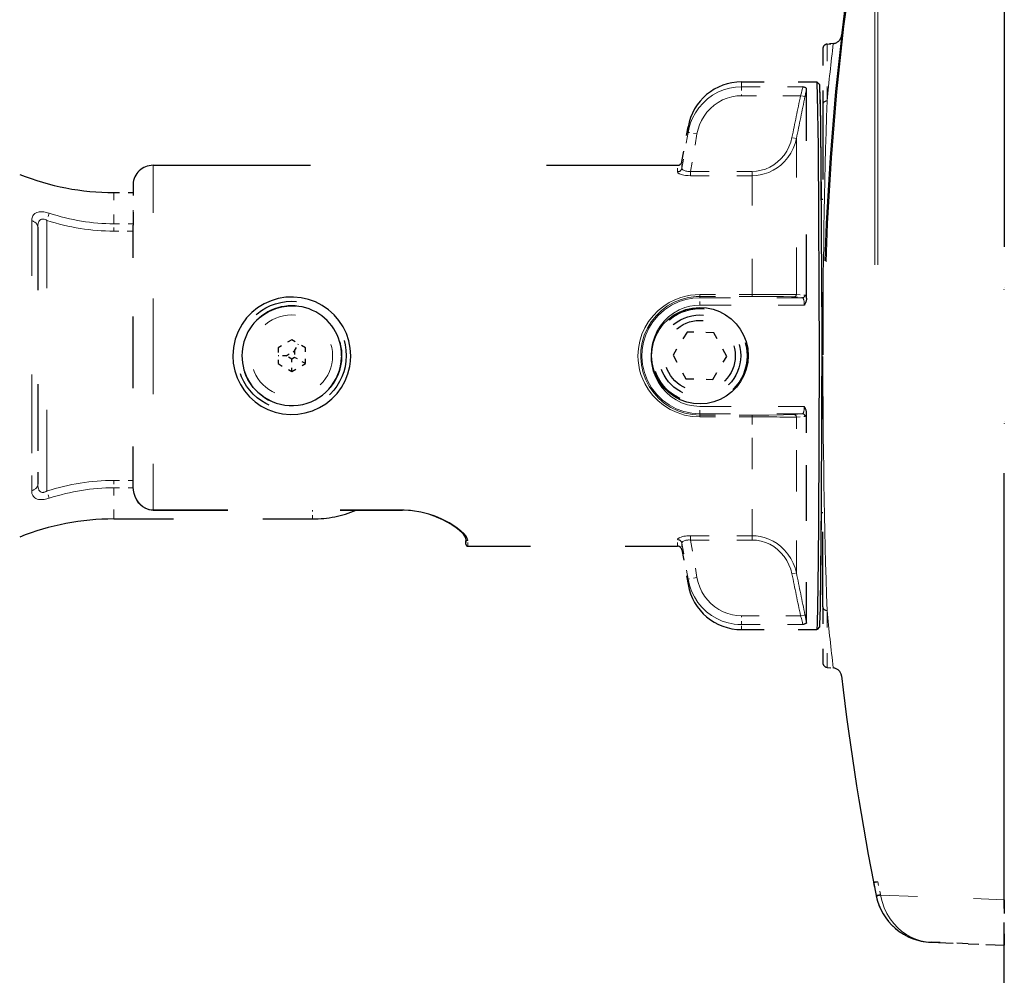
# Model space of a CAD drawing. Extents: x 43 to 815, y 31 to 542.
# Drawn here: x 580 to 607, y 126 to 152 of the extents above; entities that cross this region are included whole.
import ezdxf

# ---------------------------------------------------------------- set-up
doc = ezdxf.new("R2010")
doc.units = 0
doc.linetypes.add('DASHSPACE', pattern=[30, 12, -18])

msp = doc.modelspace()

# ---------------------------------------------------------------- linework, layer by layer
at = {"color": 7, "linetype": 'DASHSPACE', "lineweight": 30}
for p, q in [((607.440125, 127.598923), (607.440125, 158.081741)), ((607.440125, 157.840607), (607.440125, 127.84005))]:
    msp.add_line(p, q, dxfattribs=at)
at = {"color": 7, "linetype": 'DASHSPACE', "lineweight": 15}
for p, q in [((603.869812, 157.344208), (603.869812, 128.336456)), ((603.955078, 157.344208), (603.955078, 128.336456))]:
    msp.add_line(p, q, dxfattribs=at)
at = {"color": 7, "linetype": 'DASHSPACE', "lineweight": 30, "ltscale": 0.004304}
for p, q in [((602.55426, 151.432541), (602.725769, 151.447556)), ((602.725769, 151.447296), (602.55426, 151.432281)), ((602.725769, 151.447296), (602.55426, 151.432281)), ((602.55426, 134.248123), (602.725769, 134.233109))]:
    msp.add_line(p, q, dxfattribs=at)
at = {"color": 7, "linetype": 'DASHSPACE', "lineweight": 30, "ltscale": 7e-06}
msp.add_line((602.440125, 151.308014), (602.440125, 151.307724), dxfattribs=at)
at = {"color": 7, "linetype": 'DASHSPACE', "lineweight": 30, "ltscale": 0.038513}
msp.add_line((602.440125, 151.307724), (602.440125, 149.767212), dxfattribs=at)
at = {"color": 7, "linetype": 'DASHSPACE', "lineweight": 15, "ltscale": 6e-06}
msp.add_line((602.55426, 151.432541), (602.55426, 151.432281), dxfattribs=at)
at = {"color": 7, "linetype": 'DASHSPACE', "lineweight": 15, "ltscale": 0.03908}
msp.add_line((602.55426, 151.432281), (602.55426, 149.86908), dxfattribs=at)
at = {"color": 7, "linetype": 'DASHSPACE', "lineweight": 30, "ltscale": 0.051875}
for p, q in [((600.199951, 150.390335), (602.274963, 150.390335)), ((600.199951, 150.390335), (602.274963, 150.390335)), ((600.199951, 135.290329), (602.274963, 135.290329)), ((600.199951, 135.290329), (602.274963, 135.290329))]:
    msp.add_line(p, q, dxfattribs=at)
at = {"color": 7, "linetype": 'DASHSPACE', "lineweight": 15, "ltscale": 0.001109}
msp.add_line((600.199951, 150.345963), (600.199951, 150.390335), dxfattribs=at)
at = {"color": 7, "linetype": 'DASHSPACE', "lineweight": 30, "ltscale": 1.3e-05}
msp.add_line((602.275452, 150.390121), (602.274963, 150.390335), dxfattribs=at)
msp.add_line((602.275452, 150.390121), (602.274963, 150.390335), dxfattribs=at)
at = {"color": 7, "linetype": 'DASHSPACE', "lineweight": 30, "ltscale": 0.002652}
for p, q in [((602.350525, 150.315048), (602.275513, 150.39003)), ((602.350525, 150.315048), (602.275513, 150.39003)), ((602.350525, 135.365616), (602.275513, 135.290634))]:
    msp.add_line(p, q, dxfattribs=at)
at = {"color": 7, "linetype": 'DASHSPACE', "lineweight": 15, "ltscale": 0.002269}
msp.add_line((600.199951, 150.255188), (600.199951, 150.345963), dxfattribs=at)
at = {"color": 7, "linetype": 'DASHSPACE', "lineweight": 15, "ltscale": 0.042169}
for p, q in [((600.199951, 150.255188), (601.886719, 150.255188)), ((600.199951, 135.425476), (601.886719, 135.425476))]:
    msp.add_line(p, q, dxfattribs=at)
at = {"color": 7, "linetype": 'DASHSPACE', "lineweight": 15, "ltscale": 0.006138}
for p, q in [((600.199951, 150.255188), (600.199951, 150.009674)), ((600.199951, 135.425476), (600.199951, 135.67099))]:
    msp.add_line(p, q, dxfattribs=at)
at = {"color": 7, "linetype": 'DASHSPACE', "lineweight": 30, "ltscale": 0.143425}
msp.add_line((601.987915, 144.465332), (601.987915, 150.202332), dxfattribs=at)
at = {"color": 7, "linetype": 'DASHSPACE', "lineweight": 15, "ltscale": 0.040601}
for p, q in [((601.823975, 150.009674), (600.199951, 150.009674)), ((600.199951, 135.67099), (601.823975, 135.67099))]:
    msp.add_line(p, q, dxfattribs=at)
at = {"color": 7, "linetype": 'DASHSPACE', "lineweight": 15, "ltscale": 0.003121}
for p, q in [((601.946228, 149.984421), (601.823975, 150.009674)), ((601.823975, 135.67099), (601.946228, 135.696243))]:
    msp.add_line(p, q, dxfattribs=at)
at = {"color": 7, "linetype": 'DASHSPACE', "lineweight": 30, "ltscale": 0.172465}
msp.add_line((602.440125, 149.767212), (602.440125, 142.868622), dxfattribs=at)
at = {"color": 7, "linetype": 'DASHSPACE', "lineweight": 30, "ltscale": 0.024299}
for p, q in [((598.553955, 148.193619), (598.722717, 149.150803)), ((598.553955, 148.193619), (598.722717, 149.150803)), ((598.553955, 137.487045), (598.722717, 136.529861)), ((598.553955, 137.487045), (598.722717, 136.529861))]:
    msp.add_line(p, q, dxfattribs=at)
at = {"color": 7, "linetype": 'DASHSPACE', "lineweight": 15, "ltscale": 0.000927}
msp.add_line((598.722717, 149.113724), (598.722717, 149.150803), dxfattribs=at)
at = {"color": 7, "linetype": 'DASHSPACE', "lineweight": 15, "ltscale": 0.002917}
msp.add_line((598.722717, 148.997055), (598.722717, 149.113724), dxfattribs=at)
at = {"color": 7, "linetype": 'DASHSPACE', "lineweight": 15, "ltscale": 0.025009}
for p, q in [((598.722717, 148.99704), (598.553955, 148.011032)), ((598.553955, 137.669632), (598.722717, 136.683609))]:
    msp.add_line(p, q, dxfattribs=at)
at = {"color": 7, "linetype": 'DASHSPACE', "lineweight": 15, "ltscale": 0.006246}
for p, q in [((598.968933, 148.954697), (598.722717, 148.99704)), ((598.968933, 136.725967), (598.722717, 136.683624))]:
    msp.add_line(p, q, dxfattribs=at)
at = {"color": 7, "linetype": 'DASHSPACE', "lineweight": 15, "ltscale": 0.026181}
for p, q in [((598.968933, 148.954697), (598.792236, 147.92247)), ((598.792236, 137.758194), (598.968933, 136.725967))]:
    msp.add_line(p, q, dxfattribs=at)
at = {"color": 7, "linetype": 'DASHSPACE', "lineweight": 15, "ltscale": 0.003119}
for p, q in [((601.709473, 148.832153), (601.587219, 148.857101)), ((601.587219, 136.823563), (601.709473, 136.848511))]:
    msp.add_line(p, q, dxfattribs=at)
at = {"color": 7, "linetype": 'DASHSPACE', "lineweight": 15, "ltscale": 0.107519}
msp.add_line((601.709473, 144.531372), (601.709473, 148.832138), dxfattribs=at)
at = {"color": 7, "linetype": 'DASHSPACE', "lineweight": 15, "ltscale": 0.004565}
for p, q in [((598.553955, 148.011032), (598.553955, 148.193619)), ((598.553955, 137.669632), (598.553955, 137.487045))]:
    msp.add_line(p, q, dxfattribs=at)
at = {"color": 7, "linetype": 'DASHSPACE', "lineweight": 30, "ltscale": 0.361398}
msp.add_line((583.974915, 148.090332), (598.430847, 148.090332), dxfattribs=at)
msp.add_line((583.974915, 148.090332), (598.430847, 148.090332), dxfattribs=at)
at = {"color": 7, "linetype": 'DASHSPACE', "lineweight": 15, "ltscale": 0.13125}
msp.add_line((583.974915, 142.840332), (583.974915, 148.090332), dxfattribs=at)
at = {"color": 7, "linetype": 'DASHSPACE', "lineweight": 15, "ltscale": 0.004477}
for p, q in [((598.430847, 147.911255), (598.430847, 148.090332)), ((598.430847, 137.590332), (598.430847, 137.769409))]:
    msp.add_line(p, q, dxfattribs=at)
at = {"color": 7, "linetype": 'DASHSPACE', "lineweight": 15, "ltscale": 0.042365}
for p, q in [((598.792236, 147.92247), (600.486816, 147.92247)), ((598.792236, 147.804276), (600.486816, 147.804276)), ((598.792236, 137.876389), (600.486816, 137.876389)), ((598.792236, 137.758194), (600.486816, 137.758194))]:
    msp.add_line(p, q, dxfattribs=at)
at = {"color": 7, "linetype": 'DASHSPACE', "lineweight": 15, "ltscale": 0.002955}
for p, q in [((598.792236, 147.804276), (598.792236, 147.92247)), ((600.486816, 147.804276), (600.486816, 147.92247)), ((598.792236, 137.758194), (598.792236, 137.876389)), ((600.486816, 137.758194), (600.486816, 137.876389))]:
    msp.add_line(p, q, dxfattribs=at)
at = {"color": 7, "linetype": 'DASHSPACE', "lineweight": 15, "ltscale": 0.081892}
msp.add_line((600.486816, 144.52858), (600.486816, 147.804276), dxfattribs=at)
at = {"color": 7, "linetype": 'DASHSPACE', "lineweight": 30, "ltscale": 0.025581}
msp.add_line((583.425537, 147.565323), (583.425537, 146.542068), dxfattribs=at)
at = {"color": 7, "linetype": 'DASHSPACE', "lineweight": 15, "ltscale": 0.025595}
msp.add_line((583.425659, 146.544037), (583.425659, 147.567825), dxfattribs=at)
at = {"color": 7, "linetype": 'DASHSPACE', "lineweight": 15, "ltscale": 0.021523}
msp.add_line((582.89624, 146.479431), (582.89624, 147.340332), dxfattribs=at)
at = {"color": 7, "linetype": 'DASHSPACE', "lineweight": 30, "ltscale": 0.013232}
msp.add_line((582.89624, 147.340332), (583.425537, 147.340332), dxfattribs=at)
at = {"color": 7, "linetype": 'DASHSPACE', "lineweight": 30, "ltscale": 0.000923}
for p, q in [((602.403198, 147.160339), (602.440125, 147.160339)), ((602.403198, 138.520325), (602.440125, 138.520325))]:
    msp.add_line(p, q, dxfattribs=at)
at = {"color": 7, "linetype": 'DASHSPACE', "lineweight": 15, "ltscale": 0.151483}
msp.add_line((580.630981, 140.502075), (580.630981, 146.561401), dxfattribs=at)
at = {"color": 7, "linetype": 'DASHSPACE', "lineweight": 15, "ltscale": 0.005267}
for p, q in [((581.113708, 146.769958), (581.049927, 146.569168)), ((581.113708, 138.910706), (581.049927, 139.111496))]:
    msp.add_line(p, q, dxfattribs=at)
at = {"color": 7, "linetype": 'DASHSPACE', "lineweight": 15, "ltscale": 0.186442}
msp.add_line((581.049927, 139.111496), (581.049927, 146.569168), dxfattribs=at)
at = {"color": 7, "linetype": 'DASHSPACE', "lineweight": 30, "ltscale": 0.144137}
msp.add_line((580.799927, 146.380951), (580.799927, 140.615463), dxfattribs=at)
at = {"color": 7, "linetype": 'DASHSPACE', "lineweight": 15, "ltscale": 0.013222}
msp.add_line((582.89624, 146.479431), (583.42511, 146.479431), dxfattribs=at)
at = {"color": 7, "linetype": 'DASHSPACE', "lineweight": 15, "ltscale": 0.005054}
for p, q in [((582.89624, 146.277267), (582.89624, 146.479431)), ((582.89624, 139.403397), (582.89624, 139.201233))]:
    msp.add_line(p, q, dxfattribs=at)
at = {"color": 7, "linetype": 'DASHSPACE', "lineweight": 15, "ltscale": 0.00249}
msp.add_line((583.425659, 146.544037), (583.424927, 146.444443), dxfattribs=at)
at = {"color": 7, "linetype": 'DASHSPACE', "lineweight": 30, "ltscale": 0.002441}
msp.add_line((583.425537, 146.542068), (583.424927, 146.444443), dxfattribs=at)
at = {"color": 7, "linetype": 'DASHSPACE', "lineweight": 30, "ltscale": 0.090103}
msp.add_line((583.424927, 142.840332), (583.424927, 146.444443), dxfattribs=at)
at = {"color": 7, "linetype": 'DASHSPACE', "lineweight": 15, "ltscale": 0.013217}
for p, q in [((583.424927, 146.277267), (582.89624, 146.277267)), ((582.89624, 139.403397), (583.424927, 139.403397))]:
    msp.add_line(p, q, dxfattribs=at)
at = {"color": 7, "linetype": 'DASHSPACE', "lineweight": 30, "ltscale": 0.000138}
for p, q in [((607.440125, 144.709808), (607.440125, 144.715347)), ((607.440125, 140.970856), (607.440125, 140.965317))]:
    msp.add_line(p, q, dxfattribs=at)
at = {"color": 7, "linetype": 'DASHSPACE', "lineweight": 30, "ltscale": 0.0001}
for p, q in [((607.440125, 144.660553), (607.440125, 144.664566)), ((607.440125, 141.020111), (607.440125, 141.016098))]:
    msp.add_line(p, q, dxfattribs=at)
at = {"color": 7, "linetype": 'DASHSPACE', "lineweight": 15, "ltscale": 0.035922}
for p, q in [((599.049927, 144.52858), (600.486816, 144.52858)), ((599.049927, 144.477707), (600.486816, 144.477707)), ((599.049927, 141.202957), (600.486816, 141.202957)), ((599.049927, 141.152084), (600.486816, 141.152084))]:
    msp.add_line(p, q, dxfattribs=at)
at = {"color": 7, "linetype": 'DASHSPACE', "lineweight": 15, "ltscale": 0.001272}
for p, q in [((599.049927, 144.477707), (599.049927, 144.52858)), ((600.486816, 144.477707), (600.486816, 144.52858)), ((599.049927, 141.152084), (599.049927, 141.202957)), ((600.486816, 141.152084), (600.486816, 141.202957))]:
    msp.add_line(p, q, dxfattribs=at)
at = {"color": 7, "linetype": 'DASHSPACE', "lineweight": 15, "ltscale": 0.000933}
for p, q in [((599.049927, 144.440399), (599.049927, 144.477707)), ((599.049927, 141.240265), (599.049927, 141.202957))]:
    msp.add_line(p, q, dxfattribs=at)
at = {"color": 7, "linetype": 'DASHSPACE', "lineweight": 15, "ltscale": 0.07059}
for p, q in [((599.049927, 144.440399), (601.873535, 144.440399)), ((599.049927, 141.240265), (601.873535, 141.240265))]:
    msp.add_line(p, q, dxfattribs=at)
at = {"color": 7, "linetype": 'DASHSPACE', "lineweight": 15, "ltscale": 0.005093}
for p, q in [((599.049927, 144.236679), (599.049927, 144.440399)), ((599.049927, 141.240265), (599.049927, 141.443985))]:
    msp.add_line(p, q, dxfattribs=at)
at = {"color": 7, "linetype": 'DASHSPACE', "lineweight": 15, "ltscale": 0.005957}
for p, q in [((601.636108, 144.460617), (601.873535, 144.440399)), ((601.636108, 141.220047), (601.873535, 141.240265))]:
    msp.add_line(p, q, dxfattribs=at)
at = {"color": 7, "linetype": 'DASHSPACE', "lineweight": 15, "ltscale": 0.005956}
for p, q in [((601.709473, 144.531372), (601.946899, 144.511841)), ((601.709473, 141.149292), (601.946899, 141.168823))]:
    msp.add_line(p, q, dxfattribs=at)
at = {"color": 7, "linetype": 'DASHSPACE', "lineweight": 30, "ltscale": 0.001052}
for p, q in [((601.987915, 144.423233), (601.987915, 144.465332)), ((601.987915, 141.215332), (601.987915, 141.257431))]:
    msp.add_line(p, q, dxfattribs=at)
at = {"color": 7, "linetype": 'DASHSPACE', "lineweight": 15, "ltscale": 0.071931}
for p, q in [((599.049927, 144.236679), (601.927185, 144.236679)), ((599.049927, 141.443985), (601.927185, 141.443985))]:
    msp.add_line(p, q, dxfattribs=at)
at = {"color": 7, "linetype": 'DASHSPACE', "lineweight": 30, "ltscale": 0.018547}
for p, q in [((598.695313, 143.491959), (598.308289, 142.859009)), ((599.436951, 143.473297), (598.695313, 143.491959)), ((599.404602, 142.188705), (599.791626, 142.821655)), ((598.662964, 142.207367), (599.404602, 142.188705))]:
    msp.add_line(p, q, dxfattribs=at)
at = {"color": 7, "linetype": 'DASHSPACE', "lineweight": 30, "ltscale": 0.018548}
for p, q in [((599.791626, 142.821655), (599.436951, 143.473297)), ((598.308289, 142.859009), (598.662964, 142.207367))]:
    msp.add_line(p, q, dxfattribs=at)
at = {"color": 7, "linetype": 'DASHSPACE', "lineweight": 30, "ltscale": 0.010937}
for p, q in [((587.799927, 143.277832), (587.421082, 143.059082)), ((587.421082, 143.059082), (587.421082, 142.621582)), ((588.178833, 142.621582), (588.178833, 143.059082)), ((587.421082, 142.621582), (587.799927, 142.402832))]:
    msp.add_line(p, q, dxfattribs=at)
at = {"color": 7, "linetype": 'DASHSPACE', "lineweight": 30, "ltscale": 0.010938}
for p, q in [((588.178833, 143.059082), (587.799927, 143.277832)), ((587.799927, 142.402832), (588.178833, 142.621582))]:
    msp.add_line(p, q, dxfattribs=at)
at = {"color": 7, "linetype": 'DASHSPACE', "lineweight": 30, "ltscale": 0.005528}
msp.add_line((587.878845, 142.976959), (587.98938, 143.168457), dxfattribs=at)
at = {"color": 7, "linetype": 'DASHSPACE', "lineweight": 30, "ltscale": 0.089399}
msp.add_line((583.424927, 139.264374), (583.424927, 142.840332), dxfattribs=at)
at = {"color": 7, "linetype": 'DASHSPACE', "lineweight": 15, "ltscale": 0.106302}
msp.add_line((583.974915, 138.588242), (583.974915, 142.840332), dxfattribs=at)
at = {"color": 7, "linetype": 'DASHSPACE', "lineweight": 30, "ltscale": 0.005527}
msp.add_line((587.642151, 142.840332), (587.421082, 142.840332), dxfattribs=at)
at = {"color": 7, "linetype": 'DASHSPACE', "lineweight": 30, "ltscale": 0.006832}
msp.add_line((587.642151, 142.840332), (587.878845, 142.976959), dxfattribs=at)
at = {"color": 7, "linetype": 'DASHSPACE', "lineweight": 30, "ltscale": 0.004555}
msp.add_line((587.799927, 142.749237), (587.642151, 142.840332), dxfattribs=at)
at = {"color": 7, "linetype": 'DASHSPACE', "lineweight": 30, "ltscale": 0.002278}
msp.add_line((587.878845, 142.794785), (587.799927, 142.749237), dxfattribs=at)
at = {"color": 7, "linetype": 'DASHSPACE', "lineweight": 30, "ltscale": 0.004554}
msp.add_line((587.878845, 142.976959), (587.878845, 142.794785), dxfattribs=at)
at = {"color": 7, "linetype": 'DASHSPACE', "lineweight": 30, "ltscale": 0.00866}
for p, q in [((588.178833, 142.621582), (587.878845, 142.794785)), ((587.799927, 142.402832), (587.799927, 142.749237))]:
    msp.add_line(p, q, dxfattribs=at)
at = {"color": 7, "linetype": 'DASHSPACE', "lineweight": 30, "ltscale": 0.001003}
msp.add_line((589.174927, 142.840332), (589.174377, 142.800232), dxfattribs=at)
at = {"color": 7, "linetype": 'DASHSPACE', "lineweight": 30, "ltscale": 0.172462}
msp.add_line((602.440125, 135.913452), (602.440125, 142.81192), dxfattribs=at)
at = {"color": 7, "linetype": 'DASHSPACE', "lineweight": 15, "ltscale": 0.020718}
msp.add_line((600.486816, 140.323349), (600.486816, 141.152084), dxfattribs=at)
at = {"color": 7, "linetype": 'DASHSPACE', "lineweight": 15, "ltscale": 0.032516}
msp.add_line((601.709473, 139.848663), (601.709473, 141.149292), dxfattribs=at)
at = {"color": 7, "linetype": 'DASHSPACE', "lineweight": 30, "ltscale": 0.049866}
msp.add_line((601.987915, 139.220673), (601.987915, 141.215332), dxfattribs=at)
at = {"color": 7, "linetype": 'DASHSPACE', "lineweight": 30, "ltscale": 0.032894}
msp.add_line((580.799927, 140.615463), (580.799927, 139.299713), dxfattribs=at)
at = {"color": 7, "linetype": 'DASHSPACE', "lineweight": 15, "ltscale": 0.03457}
msp.add_line((580.630981, 139.119263), (580.630981, 140.502075), dxfattribs=at)
at = {"color": 7, "linetype": 'DASHSPACE', "lineweight": 15, "ltscale": 0.061174}
msp.add_line((600.486816, 137.876389), (600.486816, 140.323349), dxfattribs=at)
at = {"color": 7, "linetype": 'DASHSPACE', "lineweight": 15, "ltscale": 0.075003}
msp.add_line((601.709473, 136.848526), (601.709473, 139.848663), dxfattribs=at)
at = {"color": 7, "linetype": 'DASHSPACE', "lineweight": 15, "ltscale": 0.021522}
msp.add_line((582.89624, 138.340332), (582.89624, 139.201218), dxfattribs=at)
at = {"color": 7, "linetype": 'DASHSPACE', "lineweight": 15, "ltscale": 0.013272}
msp.add_line((582.89624, 139.201218), (583.427124, 139.201218), dxfattribs=at)
at = {"color": 7, "linetype": 'DASHSPACE', "lineweight": 30, "ltscale": 0.093559}
msp.add_line((601.987915, 135.478333), (601.987915, 139.220673), dxfattribs=at)
at = {"color": 7, "linetype": 'DASHSPACE', "lineweight": 15, "ltscale": 0.171875}
msp.add_line((583.974915, 138.588242), (590.849915, 138.588242), dxfattribs=at)
at = {"color": 7, "linetype": 'DASHSPACE', "lineweight": 15, "ltscale": 0.000238}
for p, q in [((583.974915, 138.578735), (583.974915, 138.588242)), ((590.849915, 138.578735), (590.849915, 138.588242))]:
    msp.add_line(p, q, dxfattribs=at)
at = {"color": 7, "linetype": 'DASHSPACE', "lineweight": 30, "ltscale": 0.171875}
msp.add_line((583.974915, 138.578735), (590.849915, 138.578735), dxfattribs=at)
at = {"color": 7, "linetype": 'DASHSPACE', "lineweight": 15, "ltscale": 0.00596}
msp.add_line((588.374939, 138.340332), (588.374939, 138.578751), dxfattribs=at)
at = {"color": 7, "linetype": 'DASHSPACE', "lineweight": 30, "ltscale": 0.031946}
msp.add_line((589.572083, 138.578735), (590.849915, 138.578735), dxfattribs=at)
at = {"color": 7, "linetype": 'DASHSPACE', "lineweight": 30, "ltscale": 0.136967}
msp.add_line((582.89624, 138.340332), (588.374939, 138.340332), dxfattribs=at)
at = {"color": 7, "linetype": 'DASHSPACE', "lineweight": 30, "ltscale": 0.003812}
for p, q in [((592.599915, 137.640335), (592.599915, 137.792801)), ((592.599915, 137.792801), (592.599915, 137.640335))]:
    msp.add_line(p, q, dxfattribs=at)
at = {"color": 7, "linetype": 'DASHSPACE', "lineweight": 15, "ltscale": 0.003849}
msp.add_line((592.649963, 137.590332), (592.649963, 137.744278), dxfattribs=at)
at = {"color": 7, "linetype": 'DASHSPACE', "lineweight": 30, "ltscale": 0.144522}
msp.add_line((592.649963, 137.590332), (598.430847, 137.590332), dxfattribs=at)
msp.add_line((592.649963, 137.590332), (598.430847, 137.590332), dxfattribs=at)
at = {"color": 7, "linetype": 'DASHSPACE', "lineweight": 15, "ltscale": 0.003844}
msp.add_line((598.722717, 136.529861), (598.722717, 136.683609), dxfattribs=at)
at = {"color": 7, "linetype": 'DASHSPACE', "lineweight": 30, "ltscale": 0.03852}
msp.add_line((602.440125, 135.913452), (602.440125, 134.37265), dxfattribs=at)
at = {"color": 7, "linetype": 'DASHSPACE', "lineweight": 15, "ltscale": 0.039087}
msp.add_line((602.55426, 135.811584), (602.55426, 134.248123), dxfattribs=at)
at = {"color": 7, "linetype": 'DASHSPACE', "lineweight": 15, "ltscale": 0.003379}
msp.add_line((600.199951, 135.290329), (600.199951, 135.425476), dxfattribs=at)
at = {"color": 7, "linetype": 'DASHSPACE', "lineweight": 30, "ltscale": 1.4e-05}
for p, q in [((602.275024, 135.290344), (602.275513, 135.290634)), ((602.275024, 135.290344), (602.275513, 135.290634)), ((602.350037, 135.365356), (602.350525, 135.365616))]:
    msp.add_line(p, q, dxfattribs=at)
at = {"color": 7, "linetype": 'DASHSPACE', "lineweight": 30, "ltscale": 0.008951}
msp.add_line((603.83551, 128.312653), (603.90448, 127.961311), dxfattribs=at)
at = {"color": 7, "linetype": 'DASHSPACE', "lineweight": 15, "ltscale": 0.002132}
msp.add_line((603.955078, 128.336456), (603.869812, 128.336456), dxfattribs=at)
at = {"color": 7, "linetype": 'DASHSPACE', "lineweight": 15, "ltscale": 0.008936}
msp.add_line((603.955078, 128.336441), (604.023926, 127.98568), dxfattribs=at)
at = {"color": 7, "linetype": 'DASHSPACE', "lineweight": 15, "ltscale": 0.003046}
msp.add_line((604.023926, 127.98568), (603.904541, 127.961334), dxfattribs=at)
at = {"color": 7, "linetype": 'DASHSPACE', "lineweight": 15, "ltscale": 0.000394}
msp.add_line((604.023926, 127.98568), (604.0271, 127.97023), dxfattribs=at)
at = {"color": 7, "linetype": 'DASHSPACE', "lineweight": 15, "ltscale": 0.085388}
msp.add_line((604.0271, 127.97023), (607.440125, 127.84005), dxfattribs=at)
at = {"color": 7, "linetype": 'DASHSPACE', "lineweight": 30, "ltscale": 0.031243}
msp.add_line((607.440125, 127.84005), (607.440125, 126.590332), dxfattribs=at)
at = {"color": 7, "linetype": 'DASHSPACE', "lineweight": 30, "ltscale": 0.000579}
msp.add_line((607.440125, 127.791412), (607.440125, 127.81459), dxfattribs=at)
at = {"color": 7, "lineweight": 30}
msp.add_line((607.440125, 112.027832), (607.440125, 127.217979), dxfattribs=at)
at = {"color": 7, "linetype": 'DASHSPACE', "lineweight": 30, "ltscale": 0.050514}
msp.add_line((605.421021, 126.667343), (607.440125, 126.590332), dxfattribs=at)
at = {"color": 7, "linetype": 'DASHSPACE', "lineweight": 30, "ltscale": 0.025496}
msp.add_line((606.440125, 126.628471), (605.421021, 126.667343), dxfattribs=at)
at = {"color": 7, "linetype": 'DASHSPACE', "lineweight": 30, "ltscale": 0.025018}
msp.add_line((606.440125, 126.628471), (607.440125, 126.590332), dxfattribs=at)
at = {"color": 7, "linetype": 'DASHSPACE', "lineweight": 30}
for points in [[(602.341492, 142.840332), (602.317932, 148.604935), (602.29541, 150.024475), (602.282166, 150.345551), (602.277771, 150.383591), (602.276245, 150.388824), (602.275513, 150.39003)], [(601.987915, 150.202332), (601.987488, 150.20578), (601.986267, 150.209152), (601.984253, 150.212418), (601.981567, 150.215576), (601.97821, 150.218628), (601.974365, 150.221573), (601.965454, 150.227081), (601.955322, 150.232132), (601.944458, 150.236771), (601.926147, 150.243469), (601.91333, 150.247574), (601.886719, 150.255188)], [(602.350525, 135.365616), (602.35083, 135.366013), (602.35144, 135.367279), (602.353271, 135.375015), (602.358704, 135.433136), (602.374084, 135.897064), (602.404602, 138.760849), (602.414978, 143.454803), (602.382629, 149.309494), (602.358337, 150.252716), (602.353149, 150.306305), (602.351379, 150.313477), (602.35083, 150.314667), (602.350525, 150.315048)], [(602.403198, 147.160339), (602.385803, 149.082657), (602.373962, 149.788956), (602.359314, 150.237778), (602.354126, 150.299927), (602.351501, 150.313171), (602.35083, 150.314606), (602.350525, 150.315048)], [(589.424927, 142.840332), (589.411499, 143.048828), (589.371521, 143.253632), (589.305664, 143.451202), (589.215271, 143.638184), (589.101318, 143.812378), (588.966125, 143.970108), (588.811951, 144.108963), (588.641296, 144.226852), (588.455627, 144.322586), (588.259033, 144.393799), (588.054688, 144.439392), (587.846069, 144.458588), (587.636169, 144.451065), (587.429077, 144.41684), (587.22821, 144.356491), (587.036987, 144.270981), (586.859314, 144.162216), (586.697083, 144.031509), (586.552979, 143.880844), (586.429321, 143.712494), (586.320007, 143.511124), (586.240051, 143.295654), (586.191345, 143.07048), (586.174927, 142.840332)], [(601.987915, 144.423233), (601.986877, 144.401657), (601.984009, 144.380615), (601.979553, 144.360168), (601.975403, 144.345291), (601.970703, 144.33078), (601.9599, 144.302887), (601.949646, 144.280182), (601.942444, 144.265442), (601.927185, 144.236679)], [(597.718506, 142.840332), (597.731934, 143.028503), (597.771851, 143.212799), (597.837402, 143.389481), (597.927246, 143.554962), (598.039917, 143.706467), (598.172852, 143.840469), (598.323425, 143.95433), (598.488647, 144.045792), (598.665222, 144.112991), (598.84967, 144.154572), (599.038208, 144.169632), (599.227051, 144.157867), (599.412231, 144.119507), (599.589966, 144.05542), (599.756775, 143.966873), (599.909302, 143.855682), (600.044617, 143.72403), (600.159912, 143.574509), (600.252869, 143.41008), (600.321655, 143.234009), (600.366333, 143.039474), (600.381348, 142.840332)], [(586.174927, 142.840332), (586.188354, 142.631851), (586.228394, 142.427032), (586.294189, 142.229462), (586.384583, 142.04248), (586.498596, 141.868301), (586.633728, 141.710571), (586.787903, 141.571716), (586.958557, 141.453827), (587.144226, 141.358078), (587.340881, 141.286865), (587.545166, 141.241272), (587.753845, 141.222076), (587.963745, 141.229599), (588.170837, 141.263824), (588.371643, 141.324158), (588.562927, 141.409668), (588.740601, 141.518433), (588.902771, 141.649139), (589.046936, 141.79982), (589.170532, 141.968155), (589.271057, 142.150391), (589.347473, 142.344543), (589.398315, 142.547409), (589.418274, 142.693222), (589.424927, 142.840332)], [(600.381348, 142.840332), (600.367981, 142.652161), (600.328003, 142.467865), (600.262451, 142.291183), (600.172607, 142.125702), (600.059998, 141.974197), (599.927063, 141.840195), (599.776489, 141.726334), (599.611267, 141.634872), (599.434631, 141.567673), (599.250183, 141.526093), (599.061646, 141.511032), (598.872864, 141.522797), (598.687683, 141.561157), (598.509888, 141.625244), (598.343079, 141.713791), (598.190552, 141.824982), (598.055298, 141.956635), (597.940002, 142.106155), (597.846985, 142.270584), (597.778259, 142.446655), (597.733521, 142.64119), (597.718506, 142.840332)], [(602.275513, 135.290634), (602.276001, 135.29129), (602.276917, 135.293716), (602.279724, 135.309937), (602.288025, 135.437729), (602.310486, 136.459824), (602.327271, 138.176956), (602.341492, 142.840332)], [(601.987915, 141.257431), (601.986877, 141.279007), (601.984009, 141.300049), (601.979553, 141.32048), (601.975403, 141.335373), (601.970703, 141.349869), (601.9599, 141.377777), (601.949707, 141.400482), (601.942444, 141.415222), (601.927185, 141.443985)], [(583.974915, 138.578796), (583.921875, 138.581894), (583.869629, 138.59111), (583.818787, 138.606201), (583.754272, 138.634796), (583.694519, 138.672073), (583.640381, 138.716782), (583.588257, 138.772415), (583.546997, 138.828644), (583.509094, 138.894516), (583.478821, 138.963028), (583.452271, 139.046005), (583.43457, 139.133179), (583.42627, 139.215118), (583.424927, 139.264374)], [(592.599915, 137.792801), (592.594116, 137.82309), (592.572449, 137.867294), (592.532593, 137.921509), (592.452332, 138.003647), (592.336487, 138.09787), (592.182739, 138.200668), (591.986145, 138.30835), (591.796875, 138.392609), (591.576477, 138.469833), (591.355408, 138.52623), (591.12439, 138.563324), (590.901489, 138.578247), (590.849915, 138.578735)], [(602.350525, 135.365616), (602.35083, 135.366013), (602.35144, 135.367279), (602.353271, 135.375015), (602.358704, 135.433136), (602.374084, 135.897064), (602.385559, 136.577377), (602.403198, 138.520325)], [(591.7771, 138.400436), (591.934631, 138.333038), (592.073608, 138.26326), (592.21051, 138.183502), (592.332703, 138.100647), (592.422424, 138.029922), (592.495728, 137.961899), (592.547852, 137.902603), (592.576233, 137.861053), (592.594055, 137.823425), (592.599854, 137.796417), (592.599915, 137.792801)], [(601.987915, 135.478333), (601.987488, 135.474869), (601.986267, 135.471512), (601.984253, 135.468246), (601.981567, 135.465088), (601.97821, 135.462036), (601.974365, 135.459091), (601.965454, 135.453583), (601.955322, 135.448532), (601.944458, 135.443893), (601.926147, 135.437195), (601.91333, 135.43309), (601.886719, 135.425476)]]:
    msp.add_lwpolyline(points, dxfattribs=at)
at = {"color": 7, "linetype": 'DASHSPACE', "lineweight": 15}
for points in [[(600.199951, 150.255188), (600.030884, 150.245514), (599.864075, 150.216599), (599.701599, 150.168854), (599.545654, 150.102951), (599.398193, 150.019791), (599.260986, 149.920441), (599.135864, 149.80629), (599.024292, 149.678833), (598.927673, 149.539749), (598.847107, 149.390823), (598.793884, 149.263443), (598.752319, 149.131821), (598.722717, 148.997055)], [(601.823975, 150.009674), (601.846313, 150.084564), (601.863647, 150.147263), (601.87793, 150.20488), (601.882507, 150.226334), (601.885437, 150.242691), (601.886719, 150.255188)], [(600.199951, 150.009674), (600.064331, 150.002151), (599.930359, 149.979706), (599.799622, 149.942627), (599.673767, 149.891388), (599.55426, 149.826645), (599.441467, 149.748413), (599.337891, 149.658249), (599.244751, 149.557312), (599.163025, 149.446823), (599.093689, 149.328171), (599.03949, 149.208145), (598.997803, 149.083221), (598.968933, 148.954697)], [(601.587219, 148.857101), (601.553284, 148.727646), (601.50531, 148.602737), (601.443848, 148.483932), (601.369568, 148.372787), (601.283264, 148.270767), (601.189148, 148.182175), (601.085693, 148.104736), (600.973999, 148.039703), (600.85553, 147.988144), (600.735474, 147.951889), (600.612, 147.929855), (600.486816, 147.92247)], [(601.709473, 148.832138), (601.672791, 148.692566), (601.621155, 148.5578), (601.555115, 148.429443), (601.475342, 148.309052), (601.382629, 148.198257), (601.278198, 148.098618), (601.175293, 148.019806), (601.064819, 147.952057), (600.947754, 147.89621), (600.825317, 147.853043), (600.714294, 147.82608), (600.601074, 147.809753), (600.486816, 147.804276)], [(598.792236, 147.92247), (598.754578, 147.920792), (598.735779, 147.921021), (598.717224, 147.922012), (598.690002, 147.924942), (598.663879, 147.929596), (598.639404, 147.935944), (598.617065, 147.943939), (598.598389, 147.952896), (598.582458, 147.963043), (598.569763, 147.974167), (598.564697, 147.980026), (598.560608, 147.986038), (598.557495, 147.992142), (598.555298, 147.998306), (598.554138, 148.004669), (598.553955, 148.011032)], [(598.792236, 147.804276), (598.722168, 147.806458), (598.687622, 147.809204), (598.653748, 147.813065), (598.610229, 147.819916), (598.569458, 147.828644), (598.532166, 147.839096), (598.496704, 147.852173), (598.481323, 147.859268), (598.467712, 147.866684), (598.452637, 147.876923), (598.441406, 147.887405), (598.434143, 147.897964), (598.431641, 147.904648), (598.430847, 147.911255)], [(580.630981, 146.561401), (580.631775, 146.586502), (580.634277, 146.610901), (580.640381, 146.642227), (580.650085, 146.672058), (580.663818, 146.700241), (580.682251, 146.726547), (580.706299, 146.750595), (580.720764, 146.761612), (580.737122, 146.77182), (580.77002, 146.787094), (580.810425, 146.798981), (580.833984, 146.803299), (580.860168, 146.806259), (580.908508, 146.807571), (580.964478, 146.803574), (580.998352, 146.798676), (581.033264, 146.791885), (581.102478, 146.773529), (581.113708, 146.769958)], [(580.799927, 146.380951), (580.801575, 146.427429), (580.803894, 146.450699), (580.807312, 146.473251), (580.811584, 146.493301), (580.817078, 146.512604), (580.826965, 146.537918), (580.833435, 146.550339), (580.840881, 146.562057), (580.848572, 146.57196), (580.8573, 146.581085), (580.870422, 146.591568), (580.885803, 146.600128), (580.903748, 146.606216), (580.924316, 146.609253), (580.941284, 146.609177), (580.959534, 146.606903), (580.978699, 146.602386), (581.002991, 146.593826), (581.026978, 146.582504), (581.049927, 146.569168)], [(597.342529, 142.840332), (597.354675, 143.041199), (597.390808, 143.238983), (597.450378, 143.430725), (597.532227, 143.613647), (597.634827, 143.784912), (597.756775, 143.942688), (597.896423, 144.084991), (598.051819, 144.210022), (598.20166, 144.30545), (598.360901, 144.384964), (598.527832, 144.447693), (598.657349, 144.483337), (598.789429, 144.508804), (598.919312, 144.523621), (599.049927, 144.52858)], [(599.049927, 141.202957), (598.841309, 141.216385), (598.63623, 141.256409), (598.438293, 141.322235), (598.250671, 141.412659), (598.075256, 141.526871), (597.916016, 141.662506), (597.775269, 141.817444), (597.655396, 141.989258), (597.55835, 142.175003), (597.485718, 142.372009), (597.438721, 142.577042), (597.418396, 142.786667), (597.424988, 142.996643), (597.458252, 143.203918), (597.517639, 143.404953), (597.60199, 143.59642), (597.710327, 143.775986), (597.840515, 143.940048), (597.990479, 144.086029), (598.157837, 144.211609), (598.339661, 144.314621), (598.533447, 144.3936), (598.736023, 144.447144), (598.944153, 144.474258), (599.049927, 144.477707)], [(599.049927, 141.240265), (598.826965, 141.25592), (598.608459, 141.302567), (598.398621, 141.379242), (598.201599, 141.484421), (598.021118, 141.616043), (597.86084, 141.771545), (597.718628, 141.955475), (597.604736, 142.157822), (597.521362, 142.374222), (597.470154, 142.600189), (597.452454, 142.806015), (597.461365, 143.01265), (597.496887, 143.21666), (597.55835, 143.414063), (597.644409, 143.601425), (597.753479, 143.775604), (597.901917, 143.953278), (598.074829, 144.10788), (598.268921, 144.236237), (598.480347, 144.335281), (598.665466, 144.393387), (598.856262, 144.428604), (599.049927, 144.440399)], [(601.636108, 144.460617), (601.571838, 144.464386), (601.35614, 144.470612), (600.947449, 144.475967), (600.486816, 144.477707)], [(601.873535, 144.440399), (601.879639, 144.438919), (601.885437, 144.435425), (601.890869, 144.430115), (601.894592, 144.42511), (601.898132, 144.419327), (601.904419, 144.405853), (601.908997, 144.392807), (601.912964, 144.378662), (601.916382, 144.363617), (601.91925, 144.347763), (601.923584, 144.313934), (601.926331, 144.276001), (601.927185, 144.236679)], [(601.946899, 144.511841), (601.950439, 144.511108), (601.953674, 144.509583), (601.957642, 144.506592), (601.961182, 144.502747), (601.964417, 144.498215), (601.96875, 144.490479), (601.972595, 144.481873), (601.976013, 144.472565), (601.979553, 144.461105), (601.982666, 144.44902), (601.987915, 144.423233)], [(597.702026, 142.840332), (597.712463, 143.01384), (597.743713, 143.184769), (597.795227, 143.35054), (597.866455, 143.508636), (597.95636, 143.656631), (598.063599, 143.792023), (598.186829, 143.912827), (598.324219, 144.016998), (598.473816, 144.102676), (598.63324, 144.168259), (598.769409, 144.206085), (598.908813, 144.229004), (599.049927, 144.236679)], [(599.049927, 141.152084), (598.835022, 141.165512), (598.623718, 141.205536), (598.419434, 141.271423), (598.225464, 141.361984), (598.044617, 141.475769), (597.889954, 141.601578), (597.751099, 141.744568), (597.629944, 141.902924), (597.528259, 142.074661), (597.471924, 142.195633), (597.425354, 142.320847), (597.388855, 142.449692), (597.362732, 142.581192), (597.347595, 142.710358), (597.342529, 142.840332)], [(599.049927, 141.443985), (598.877991, 141.455399), (598.709106, 141.48938), (598.546082, 141.545227), (598.391785, 141.62178), (598.248596, 141.717575), (598.11853, 141.831009), (598.003662, 141.960007), (597.90564, 142.102432), (597.825745, 142.255997), (597.765076, 142.418335), (597.730164, 142.55661), (597.709106, 142.697754), (597.702026, 142.840332)], [(601.927185, 141.443985), (601.926086, 141.400757), (601.924683, 141.378662), (601.922546, 141.357025), (601.919983, 141.337799), (601.916809, 141.319168), (601.911804, 141.297516), (601.908813, 141.287201), (601.905396, 141.277359), (601.901489, 141.268066), (601.896973, 141.259338), (601.892456, 141.252594), (601.887329, 141.246857), (601.884216, 141.244324), (601.88092, 141.24231), (601.87738, 141.240921), (601.873535, 141.240265)], [(601.636108, 141.220047), (601.571838, 141.216278), (601.35614, 141.210052), (600.947449, 141.204697), (600.486816, 141.202957)], [(601.987915, 141.257431), (601.983093, 141.233444), (601.980286, 141.22226), (601.977173, 141.21167), (601.972473, 141.198441), (601.966858, 141.186478), (601.963623, 141.181183), (601.960022, 141.176498), (601.957031, 141.173508), (601.953735, 141.171112), (601.950439, 141.169571), (601.946899, 141.168823)], [(581.049927, 139.111496), (581.032837, 139.101303), (581.015015, 139.092163), (580.997559, 139.084686), (580.980103, 139.07869), (580.966003, 139.075058), (580.952332, 139.072601), (580.939209, 139.071365), (580.926819, 139.071289), (580.915161, 139.072296), (580.904358, 139.07431), (580.887878, 139.079636), (580.873535, 139.087082), (580.861084, 139.096237), (580.852844, 139.104019), (580.845459, 139.112457), (580.836975, 139.124451), (580.829651, 139.137299), (580.823059, 139.15155), (580.817566, 139.166489), (580.809326, 139.197342), (580.805054, 139.221252), (580.802185, 139.246033), (580.800476, 139.272507), (580.799927, 139.299713)], [(583.424927, 139.264374), (583.426331, 139.215591), (583.43042, 139.166855), (583.437134, 139.119888), (583.446472, 139.073288), (583.466125, 139.003418), (583.492371, 138.935638), (583.525269, 138.870789), (583.565002, 138.809845), (583.611633, 138.753586), (583.664917, 138.703522), (583.724243, 138.660965), (583.755981, 138.642899), (583.788879, 138.627197), (583.848999, 138.605789), (583.911377, 138.592667), (583.974915, 138.588242)], [(581.113708, 138.910706), (581.07959, 138.90036), (581.044373, 138.891327), (581.008911, 138.883926), (580.974243, 138.878357), (580.941162, 138.874786), (580.910156, 138.873123), (580.88147, 138.873215), (580.855469, 138.874802), (580.815247, 138.880646), (580.781372, 138.889557), (580.746582, 138.903793), (580.71814, 138.920883), (580.695007, 138.940277), (580.676758, 138.961014), (580.66217, 138.983231), (580.650818, 139.00676), (580.644165, 139.025162), (580.638977, 139.044174), (580.632568, 139.083862), (580.630981, 139.119263)], [(590.849915, 138.588242), (591.071228, 138.578293), (591.288452, 138.549118), (591.49823, 138.502533), (591.697632, 138.441101), (591.817627, 138.395782), (591.932068, 138.346405), (592.142151, 138.238571), (592.323853, 138.123489), (592.451477, 138.024963), (592.551453, 137.929001), (592.593018, 137.878586), (592.623779, 137.830841), (592.64032, 137.794495), (592.649963, 137.744278)], [(598.792236, 137.876389), (598.722168, 137.874207), (598.687622, 137.87146), (598.653748, 137.867599), (598.610229, 137.860748), (598.569458, 137.85202), (598.532166, 137.841568), (598.496704, 137.828491), (598.481323, 137.821396), (598.467712, 137.81398), (598.452637, 137.803741), (598.441406, 137.793259), (598.434143, 137.7827), (598.431641, 137.776016), (598.430847, 137.769409)], [(601.709473, 136.848526), (601.672791, 136.988098), (601.621155, 137.122864), (601.555115, 137.251221), (601.475342, 137.371613), (601.382629, 137.482407), (601.278198, 137.582047), (601.175293, 137.660858), (601.064819, 137.728607), (600.947754, 137.784454), (600.825317, 137.827621), (600.714294, 137.854584), (600.601074, 137.870911), (600.486816, 137.876389)], [(598.792236, 137.758194), (598.754578, 137.759872), (598.735779, 137.759644), (598.717224, 137.758652), (598.690002, 137.755722), (598.663879, 137.751068), (598.639404, 137.744705), (598.617065, 137.736725), (598.598328, 137.727768), (598.582458, 137.717606), (598.569763, 137.706482), (598.564697, 137.700638), (598.560608, 137.694626), (598.557495, 137.688522), (598.555298, 137.682358), (598.554138, 137.675995), (598.553955, 137.669632)], [(601.587219, 136.823563), (601.553284, 136.953018), (601.50531, 137.077927), (601.443909, 137.196732), (601.369568, 137.307877), (601.283264, 137.409897), (601.189148, 137.498489), (601.085693, 137.575928), (600.973999, 137.640961), (600.85553, 137.69252), (600.735474, 137.728775), (600.612, 137.750809), (600.486816, 137.758194)], [(598.722717, 136.683609), (598.762573, 136.512299), (598.821716, 136.346588), (598.899475, 136.188675), (598.994873, 136.040756), (599.106812, 135.904861), (599.233765, 135.782898), (599.368347, 135.680511), (599.513611, 135.593948), (599.667664, 135.524384), (599.828674, 135.472763), (599.994446, 135.439804), (600.096924, 135.429062), (600.199951, 135.425476)], [(598.968933, 136.725967), (598.999695, 136.590729), (599.044617, 136.459534), (599.103394, 136.333939), (599.175354, 136.215439), (599.259766, 136.105515), (599.354248, 136.006805), (599.458862, 135.918976), (599.572388, 135.843109), (599.693481, 135.780167), (599.820801, 135.730957), (599.944885, 135.697784), (600.071716, 135.677704), (600.199951, 135.67099)], [(601.823975, 135.67099), (601.847168, 135.592972), (601.865967, 135.52449), (601.875122, 135.487686), (601.881775, 135.458038), (601.884644, 135.443024), (601.886292, 135.431686), (601.886719, 135.425476)], [(603.83551, 128.312668), (603.835571, 128.314758), (603.836548, 128.316986), (603.839233, 128.320114), (603.843201, 128.323318), (603.848206, 128.326492), (603.855103, 128.330109), (603.869812, 128.336456)], [(604.0271, 127.97023), (604.069641, 127.792191), (604.1297, 127.621086), (604.206116, 127.459702), (604.297363, 127.310249), (604.395264, 127.181946), (604.503296, 127.06675), (604.619934, 126.965416), (604.743835, 126.878471), (604.87207, 126.806992), (605.004944, 126.750031), (605.141418, 126.707718), (605.280457, 126.680138), (605.421021, 126.667343)]]:
    msp.add_lwpolyline(points, dxfattribs=at)
at = {"color": 7, "linetype": 'DASHSPACE', "lineweight": 30, "ltscale": 0.1}
msp.add_circle((587.799927, 142.840332), 1.5, dxfattribs=at)
at = {"color": 7, "linetype": 'DASHSPACE', "lineweight": 15, "ltscale": 0.091667}
msp.add_circle((587.799927, 142.840332), 1.375, dxfattribs=at)
at = {"color": 7, "linetype": 'DASHSPACE', "lineweight": 30, "ltscale": 0.091667}
msp.add_circle((587.799927, 142.840332), 1.375, dxfattribs=at)
at = {"color": 7, "linetype": 'DASHSPACE', "lineweight": 30, "ltscale": 0.086667}
msp.add_circle((599.049927, 142.840332), 1.3, dxfattribs=at)
at = {"color": 7, "linetype": 'DASHSPACE', "lineweight": 15, "ltscale": 0.075}
msp.add_circle((587.799927, 142.840332), 1.125, dxfattribs=at)
at = {"color": 7, "linetype": 'DASHSPACE', "lineweight": 30, "ltscale": 0.075}
msp.add_circle((599.049927, 142.840332), 1.125, dxfattribs=at)
at = {"color": 7, "linetype": 'DASHSPACE', "lineweight": 30, "ltscale": 0.065}
msp.add_circle((599.049927, 142.840332), 0.975, dxfattribs=at)
at = {"color": 7, "linetype": 'DASHSPACE', "lineweight": 30}
for centre, radius, start, end in [((678.765137, 142.840332), 76.325, 168.758606, 173.358766), ((678.765137, 142.840332), 76.325, 169.027402, 190.972598), ((602.703796, 151.696518), 0.25018, 275.031941, 353.334818), ((602.703857, 151.696716), 0.250131, 275.023076, 353.33553), ((602.565125, 151.308014), 0.125, 95.000002, 180.000005), ((602.565186, 151.307709), 0.125033, 95.017179, 179.99256), ((602.565186, 151.307709), 0.125032, 95.016824, 179.99241), ((600.199951, 148.890335), 1.5, 90.000003, 169.999993), ((600.199951, 148.890335), 1.5, 90.000003, 169.999993), ((598.430847, 148.215332), 0.125, 269.999997, 349.999999), ((598.430847, 148.215332), 0.125, 269.999997, 349.999999), ((583.974915, 147.540329), 0.55, 90.000003, 177.134017), ((583.974915, 147.540329), 0.55, 90.000003, 177.134017), ((582.89624, 154.331055), 6.990728, 248.198594, 269.999997), ((587.799927, 142.840332), 1.375, 0, 196.44608), ((587.799927, 142.840332), 1.375, 196.44608, 358.328996), ((588.374939, 141.465286), 3.124956, 270.000004, 292.525763), ((582.89624, 131.349609), 6.990728, 90.000003, 111.801406), ((592.649963, 137.640335), 0.05, 180.000005, 269.999997), ((592.649963, 137.640335), 0.05, 179.999995, 269.999997), ((598.430847, 137.465332), 0.125, 10.000001, 90.000003), ((598.430847, 137.465332), 0.125, 10.000001, 90.000003), ((600.199951, 136.790329), 1.5, 190.000007, 269.999997), ((600.199951, 136.790329), 1.5, 190.000007, 269.999997), ((602.565125, 134.37265), 0.125, 179.999995, 264.999998), ((602.703857, 133.983948), 0.250131, 6.66447, 84.976924), ((678.765137, 142.840332), 76.325, 186.641234, 191.241394), ((605.482361, 128.274933), 1.60875, 191.241394, 267.815676), ((605.482361, 128.274933), 1.60875, 191.241394, 202.885008), ((605.482361, 128.274933), 1.60875, 226.481891, 267.815676)]:
    msp.add_arc(centre, radius, start, end, dxfattribs=at)
at = {"color": 7, "linetype": 'DASHSPACE', "lineweight": 15}
for centre, radius, start, end in [((678.676758, 142.840332), 76.199996, 169.027402, 190.972598), ((674.399536, 142.858353), 72.186549, 173.166606, 174.42668), ((594.91687, 151.443375), 7.179145, 348.274586, 350.045323), ((1106.876953, 45.668083), 515.718644, 168.327184, 168.457901), ((1110.766113, 44.842705), 519.569428, 168.324821, 168.45454), ((814.317383, 142.920258), 211.877129, 178.120569, 180.014912), ((600.306641, 460.435059), 315.90656, 270.032673, 270.254429), ((601.634949, 144.535034), 0.074528, 270.900175, 357.194163), ((601.872314, 144.514816), 0.07453, 270.927735, 357.721618), ((814.379028, 142.761322), 211.938723, 179.985347, 181.879144), ((600.306641, -174.754395), 315.90656, 89.745571, 89.967327), ((601.634949, 141.14563), 0.074528, 2.805837, 89.099825), ((601.872314, 141.165848), 0.07453, 2.278377, 89.072265), ((1106.87915, 240.013031), 515.720824, 191.542099, 191.672816), ((1110.766113, 240.837952), 519.569437, 191.54546, 191.675179), ((674.321167, 142.812988), 72.107632, 185.572009, 186.83364), ((594.91687, 134.237289), 7.179143, 9.954677, 11.725414), ((605.487, 120.852165), 7.266156, 101.590355, 102.551445)]:
    msp.add_arc(centre, radius, start, end, dxfattribs=at)
for centre, major_axis, ratio, start_param, end_param in [((602.565125, 149.767212), (-0.125, 0), 0.818036, 4.79965538, 6.283184464), ((598.430847, 148.031998), (-0.125, 0), 0.96589, 1.57079673, 2.967059949), ((580.549927, 146.380951), (-0.25, 0), 0.762951, 3.14159269, 4.38239389), ((582.49646, 168.576111), (0.54126, -22.297127), 0.511646, 6.108783405, 6.270788368), ((582.450134, 179.909744), (0.533997, -33.429611), 0.404482, 6.144792289, 6.276685628), ((583.475586, 146.542084), (0.049988, 0), 0.783439, 3.091571781, 3.141723341), ((580.549927, 139.299713), (-0.25, 0), 0.762951, 1.900793958, 3.141592654), ((582.499329, 116.997658), (-0.536499, -22.404068), 0.510442, 3.153794516, 3.315410269), ((582.440613, 107.019852), (-0.549438, -32.180573), 0.412215, 3.148665365, 3.28310067), ((592.649963, 137.792801), (0.049988, 0), 0.970678, 3.141592653, 4.71238898), ((598.430847, 137.648666), (-0.125, 0), 0.96589, 3.31612571, 4.712387946), ((602.565125, 135.913452), (-0.125, 0), 0.818037, 6.283184894, 7.766715211), ((603.958191, 128.336456), (0.122742, 0.023788), 0.004758, 1.595334086, 3.14159281)]:
    msp.add_ellipse(centre, major_axis=major_axis, ratio=ratio, start_param=start_param, end_param=end_param, dxfattribs=at)

doc.saveas('drawing.dxf')
